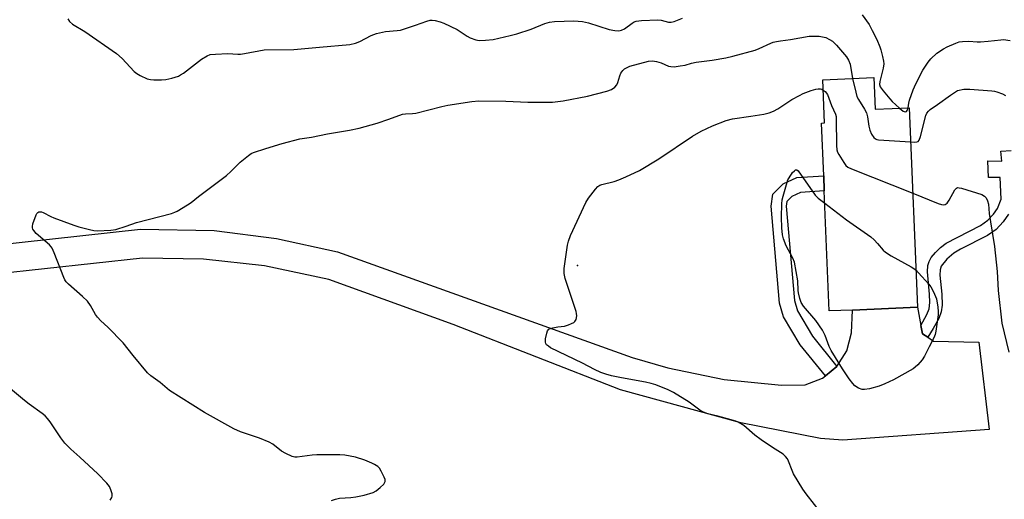
# Model space of a CAD drawing. Units: inches. Extents: x 1273765 to 1279765, y 537451 to 541451.
# Drawn here: x 1275650 to 1275985, y 539271 to 539434 of the extents above; entities that cross this region are included whole.
import ezdxf

# ---------------------------------------------------------------- set-up
doc = ezdxf.new("R2010")
doc.units = ezdxf.units.IN
doc.header["$MEASUREMENT"] = 0
for name, color, linetype in [('BLDG-Footprint', 5, 'Continuous'), ('ELEV-Spot Elevation', 7, 'Continuous'), ('TRANS-Non Street Sidewalk', 7, 'Continuous'), ('TRANS-Road', 130, 'Continuous'), ('Undefined', 1, 'Continuous')]:
    doc.layers.add(name, color=color, linetype=linetype)

msp = doc.modelspace()

# ---------------------------------------------------------------- linework, layer by layer
at = {"layer": 'BLDG-Footprint', "elevation": 449.88}
msp.add_lwpolyline([(1275940.49, 539414.48), (1275940.93, 539403.75), (1275952.46, 539404.23), (1275955.26, 539336.28), (1275933.17, 539335.36), (1275925.28, 539335.04), (1275923.6, 539375.89), (1275923.39, 539380.99), (1275922.65, 539399), (1275923.7, 539399.04), (1275923.09, 539413.76)], close=True, dxfattribs=at)
at = {"layer": 'ELEV-Spot Elevation'}
msp.add_point((1275839.64, 539350.53, 448.46), dxfattribs=at)
at = {"layer": 'TRANS-Non Street Sidewalk'}
msp.add_lwpolyline([(1275986.22, 539367.98), (1275984.48, 539365.42), (1275982.02, 539362.76), (1275979.15, 539360.75), (1275969.89, 539356.07), (1275967.6, 539354.76), (1275965.26, 539352.71), (1275963.4, 539350.31), (1275963.03, 539349.07), (1275962.93, 539347.2), (1275963.58, 539340.75), (1275963.63, 539337.06), (1275963.37, 539334.71), (1275962.5, 539332.47), (1275960.64, 539329.05), (1275958.76, 539326.06), (1275956.99, 539327.2), (1275956.42, 539330.14), (1275958.51, 539333.83), (1275959.26, 539335.73), (1275959.47, 539337.9), (1275959.43, 539340.79), (1275958.72, 539348.33), (1275958.82, 539350.46), (1275959.22, 539351.92), (1275960, 539353.2), (1275961.44, 539354.94), (1275963.13, 539356.6), (1275965.07, 539358.13), (1275976.75, 539364.17), (1275979.26, 539365.94), (1275981.15, 539368.03), (1275982.48, 539369.95), (1275983.78, 539373.06), (1275983.41, 539380.52), (1275979.44, 539380.48), (1275979.25, 539386.14), (1275983.98, 539386.01), (1275983.68, 539389.47), (1275987.15, 539389.71)], dxfattribs=at)
msp.add_lwpolyline([(1275927.91, 539316.15), (1275923.96, 539312.93), (1275915.39, 539323.51), (1275909.71, 539333.09), (1275908.4, 539337.69), (1275905.56, 539370.77), (1275906.04, 539374.76), (1275909.65, 539378.28), (1275914.24, 539380.45), (1275923.39, 539380.99), (1275923.6, 539375.89), (1275915.53, 539375.42), (1275912.6, 539374.04), (1275910.89, 539372.36), (1275910.68, 539370.68), (1275913.43, 539338.61), (1275914.43, 539335.12), (1275919.6, 539326.43)], close=True, dxfattribs=at)
at = {"layer": 'TRANS-Road'}
msp.add_lwpolyline([(1275640.35, 539357.35), (1275690.99, 539362.93), (1275716.15, 539362.39), (1275737.26, 539359.76), (1275758.02, 539355.16), (1275858.23, 539319.16), (1275870.35, 539315.63), (1275889.56, 539311.74), (1275909.07, 539309.83), (1275917.11, 539309.88), (1275923.01, 539312.15), (1275923.96, 539312.93), (1275927.91, 539316.15), (1275931.31, 539321.48), (1275932.88, 539327.61), (1275933.17, 539335.36), (1275955.26, 539336.28), (1275956.42, 539330.14), (1275956.99, 539327.2), (1275958.76, 539326.06), (1275960.7, 539324.8), (1275976.12, 539324.39), (1275979.66, 539294.67), (1275929.93, 539291.08), (1275922.36, 539291.62), (1275895.25, 539296.94), (1275854.33, 539308.13), (1275797.41, 539330.45), (1275755.05, 539345.7), (1275733.16, 539350.4), (1275712.5, 539352.72), (1275691.7, 539353.04), (1275641.65, 539347.53)], dxfattribs=at)
at = {"layer": 'Undefined'}
for points, elevation in [([(1275936.48, 539435.86), (1275938.81, 539432.54), (1275939.92, 539430.53), (1275941.42, 539427.42), (1275942.44, 539425), (1275942.82, 539423.93), (1275943.43, 539421.7), (1275943.79, 539420.03), (1275943.82, 539419.18), (1275943.58, 539417.74), (1275942.46, 539413.12), (1275942.41, 539412.08), (1275942.62, 539411.35), (1275942.89, 539410.86), (1275943.58, 539409.93), (1275945.84, 539407.23), (1275946.66, 539406.38), (1275949.2, 539404.09)], 444), ([(1275666.32, 539434.5), (1275666.88, 539433.6), (1275667.9, 539432.66), (1275672.13, 539430.15), (1275682.89, 539422.65), (1275684.75, 539420.95), (1275688.9, 539416.61), (1275689.74, 539415.87), (1275690.98, 539415.16), (1275693.36, 539414.11), (1275694.45, 539413.81), (1275695.61, 539413.72), (1275698.23, 539413.71), (1275699.68, 539413.8), (1275701.69, 539414.26), (1275703.92, 539414.98), (1275704.68, 539415.39), (1275705.64, 539416.05), (1275711.77, 539420.76), (1275713.73, 539421.95), (1275714.78, 539422.34), (1275716.54, 539422.52), (1275720.72, 539422.66), (1275724.18, 539422.46), (1275725.03, 539422.47), (1275726.46, 539422.67), (1275733.11, 539423.91), (1275743.21, 539424.07), (1275751.89, 539424.79), (1275762.24, 539425.79), (1275764.13, 539426.23), (1275765.69, 539426.76), (1275769.46, 539428.77), (1275771.31, 539429.47), (1275774.31, 539430.23), (1275778.32, 539430.48), (1275779.46, 539430.68), (1275784.55, 539432.31), (1275788.39, 539433.74), (1275789.5, 539434.02), (1275790.22, 539434.04), (1275791.3, 539433.87), (1275792.92, 539433.44), (1275794.26, 539432.99), (1275798.78, 539430.82), (1275802.18, 539428.61), (1275803.19, 539428.04), (1275805.11, 539427.31), (1275806.27, 539427.13), (1275808.35, 539427.21), (1275811.03, 539427.45), (1275816.74, 539428.79), (1275818.99, 539429.41), (1275823.92, 539431.03), (1275828.53, 539432.94), (1275830.15, 539433.34), (1275831.86, 539433.54), (1275838.44, 539433.77), (1275841.38, 539433.54), (1275843.4, 539433.1), (1275850.45, 539430.88), (1275852.37, 539430.49), (1275853.73, 539430.4), (1275854.58, 539430.58), (1275855.65, 539431.05), (1275858.23, 539433.06), (1275858.91, 539433.45), (1275859.66, 539433.72), (1275861.39, 539433.91), (1275866.96, 539434.13), (1275868.09, 539433.99), (1275870.57, 539433.37), (1275871.5, 539433.34), (1275872.55, 539433.61), (1275875.36, 539434.71)], 444), ([(1275756.03, 539270.5), (1275757.37, 539271.01), (1275758.69, 539271.25), (1275762.56, 539271.55), (1275764.29, 539271.78), (1275767.14, 539272.38), (1275770.22, 539273.23), (1275771.22, 539273.77), (1275772.55, 539274.9), (1275773.77, 539276.11), (1275774.08, 539276.54), (1275774.26, 539276.98), (1275774.2, 539277.71), (1275773.93, 539278.47), (1275772.94, 539280.54), (1275772.36, 539281.5), (1275771.8, 539282.07), (1275770.67, 539282.8), (1275769.67, 539283.27), (1275767.33, 539284.19), (1275764.15, 539285.24), (1275760.52, 539285.9), (1275758.78, 539286.01), (1275751, 539286.07), (1275749.41, 539285.96), (1275744.37, 539285.26), (1275743.5, 539285.28), (1275742.67, 539285.51), (1275740.51, 539286.47), (1275738.94, 539287.32), (1275736.03, 539289.65), (1275734.81, 539290.4), (1275731.51, 539291.7), (1275725.08, 539293.85), (1275722.76, 539294.96), (1275712.83, 539300.5), (1275700.91, 539307.99), (1275697.69, 539310.68), (1275694.52, 539313), (1275693.45, 539313.93), (1275688.5, 539319.88), (1275685.09, 539324.14), (1275679.93, 539329.51), (1275677.56, 539331.72), (1275676.43, 539332.92), (1275675.77, 539333.8), (1275673.99, 539336.94), (1275673.02, 539338.33), (1275671.36, 539339.92), (1275666.59, 539344.14), (1275665.78, 539344.96), (1275665.32, 539345.66), (1275664.96, 539346.44), (1275661.7, 539354.84), (1275660.98, 539356.4), (1275660.65, 539356.87), (1275660.05, 539357.5), (1275655.6, 539361.42), (1275654.74, 539362.43), (1275654.47, 539362.85), (1275654.31, 539363.3), (1275654.29, 539363.82), (1275654.47, 539364.65), (1275655.55, 539367.74), (1275655.81, 539368.22), (1275656.14, 539368.58), (1275656.52, 539368.76), (1275656.94, 539368.81), (1275657.42, 539368.75), (1275657.93, 539368.57), (1275660.5, 539367.23), (1275661.56, 539366.76), (1275668.38, 539364.21), (1275670.04, 539363.67), (1275673.73, 539362.74), (1275675.16, 539362.45), (1275676.31, 539362.37), (1275680.93, 539362.53), (1275682.63, 539362.77), (1275686.16, 539363.87), (1275689.65, 539365.1), (1275701.58, 539368.26), (1275702.67, 539368.63), (1275703.47, 539369.02), (1275707.06, 539371.14), (1275708.3, 539371.96), (1275710.81, 539374.03), (1275720.26, 539381.15), (1275721.81, 539382.52), (1275724.89, 539385.7), (1275727.79, 539387.99), (1275728.73, 539388.6), (1275729.52, 539388.96), (1275733.62, 539390.39), (1275739.24, 539392), (1275745.19, 539393.59), (1275749.21, 539394.16), (1275754.59, 539395.3), (1275762.14, 539396.56), (1275765.41, 539397.24), (1275771.56, 539399.01), (1275775.49, 539400.32), (1275780.12, 539402.03), (1275781.22, 539402.2), (1275783.55, 539402.23), (1275784.68, 539402.35), (1275793.56, 539404.68), (1275795.55, 539405.09), (1275803.78, 539406.4), (1275806.07, 539406.59), (1275815.25, 539406.51), (1275822.81, 539406.08), (1275831.12, 539406.13), (1275834.82, 539406.55), (1275843.09, 539408.16), (1275849.64, 539409.82), (1275851.28, 539410.4), (1275852.36, 539411.23), (1275853.05, 539412.06), (1275853.41, 539412.85), (1275854.1, 539415.12), (1275854.42, 539415.94), (1275855.03, 539416.86), (1275855.63, 539417.44), (1275856.52, 539417.96), (1275857.51, 539418.34), (1275863.77, 539420.03), (1275865.19, 539420.14), (1275866.58, 539420), (1275868.12, 539419.5), (1275870.6, 539418.43), (1275871.35, 539418.21), (1275872.49, 539418.19), (1275874.53, 539418.44), (1275876.27, 539418.75), (1275878.43, 539419.4), (1275880.04, 539419.76), (1275885.44, 539420.43), (1275890.13, 539421.25), (1275892.44, 539421.74), (1275900.05, 539423.77), (1275901.5, 539424.35), (1275905.37, 539426.2), (1275906.18, 539426.5), (1275907.31, 539426.78), (1275908.75, 539427.04), (1275912.15, 539427.44), (1275918.5, 539428.58), (1275919.63, 539428.63), (1275921.88, 539428.54), (1275923, 539428.4), (1275924.13, 539428.1), (1275925.42, 539427.49), (1275926.38, 539426.86), (1275927.77, 539425.49), (1275931.1, 539421.57), (1275931.82, 539420.41), (1275932.35, 539419.07), (1275933.24, 539414.18)], 446), ([(1275952.12, 539404.22), (1275952.33, 539405.82), (1275952.55, 539406.75), (1275953.8, 539410.27), (1275954.75, 539412.36), (1275957.15, 539416.96), (1275958.93, 539419.73), (1275959.85, 539420.84), (1275961.9, 539422.8), (1275964.12, 539424.28), (1275965.39, 539424.98), (1275968.37, 539426.24), (1275969.47, 539426.61), (1275970.56, 539426.8), (1275972.77, 539426.86), (1275975.63, 539426.65), (1275976.77, 539426.64), (1275979.33, 539426.84), (1275983.64, 539427.37), (1275984.51, 539427.41), (1275986.78, 539427.1)], 444), ([(1275933.24, 539414.18), (1275934.31, 539409.47), (1275934.72, 539408.04), (1275935.24, 539406.98), (1275937.31, 539403.76), (1275937.95, 539402.52), (1275938.3, 539401.13), (1275938.79, 539397.96), (1275939.09, 539396.54), (1275939.66, 539395.26), (1275940.43, 539394.13), (1275941.01, 539393.62), (1275941.51, 539393.42), (1275942.06, 539393.31), (1275952.94, 539392.6)], 446), ([(1275923.05, 539265.54), (1275917.43, 539272.73), (1275916.27, 539274.41), (1275913.12, 539279.62), (1275912.64, 539280.67), (1275911.48, 539283.94), (1275911.09, 539284.68), (1275910.42, 539285.53), (1275909.56, 539286.26), (1275905.95, 539288.51), (1275902.11, 539291.14), (1275900.03, 539292.78), (1275896.19, 539296.01), (1275894.33, 539297.17), (1275893.56, 539297.49), (1275891.9, 539298), (1275887.44, 539299.24), (1275883.98, 539300.01), (1275882.48, 539300.56), (1275881.3, 539301.26), (1275877.65, 539304), (1275872.33, 539307.24), (1275870.47, 539308.16), (1275866.31, 539309.84), (1275864.69, 539310.35), (1275862.78, 539310.83), (1275854.58, 539312.32), (1275851.25, 539313), (1275849.27, 539313.55), (1275847.59, 539314.12), (1275845.48, 539315.11), (1275841.38, 539317.24), (1275830.5, 539322.54), (1275829.77, 539323), (1275829.17, 539323.56), (1275828.88, 539323.98), (1275828.73, 539324.46), (1275828.78, 539325.54), (1275829.2, 539327.49), (1275829.49, 539328.25), (1275829.97, 539328.81), (1275830.44, 539329.04), (1275831.26, 539329.28), (1275833.01, 539329.62), (1275835.2, 539329.9), (1275836.59, 539330.3), (1275837.67, 539330.72), (1275838.4, 539331.11), (1275838.8, 539331.45), (1275839.16, 539332.1), (1275839.42, 539333.4), (1275839.38, 539334.15), (1275839.24, 539334.88), (1275835.49, 539346.09), (1275835.08, 539347.78), (1275835.17, 539349.52), (1275836.26, 539357.41), (1275836.6, 539358.83), (1275837.32, 539360.75), (1275842.47, 539371.99), (1275843.43, 539373.47), (1275845.8, 539376.5), (1275846.57, 539377.37), (1275847.22, 539377.85), (1275847.89, 539378.13), (1275852.1, 539379.16), (1275853.71, 539379.72), (1275856.06, 539380.7), (1275860.73, 539382.84), (1275867.28, 539386.86), (1275878.72, 539394.51), (1275881.69, 539396.22), (1275885.55, 539398.07), (1275890.19, 539399.84), (1275892.33, 539400.47), (1275898.63, 539401.34), (1275903.07, 539402.08), (1275904.82, 539402.46), (1275906.36, 539403.08), (1275907.84, 539403.84), (1275912.51, 539406.99), (1275915.12, 539408.44), (1275916.45, 539409.07), (1275919.13, 539410.12), (1275920.76, 539410.59), (1275921.55, 539410.67), (1275922.31, 539410.65), (1275922.81, 539410.53), (1275923.24, 539410.26)], 448), ([(1275923.24, 539410.26), (1275923.86, 539409.71), (1275924.74, 539408.71), (1275926.04, 539405.04), (1275927.42, 539402), (1275927.58, 539401.19), (1275927.65, 539400.31), (1275927.74, 539391.34), (1275927.86, 539389.88), (1275928.14, 539389.07), (1275928.55, 539388.3), (1275930.27, 539385.54), (1275930.95, 539384.61), (1275931.58, 539384.04), (1275932.88, 539383.39), (1275953.66, 539375.16)], 448), ([(1275952.94, 539392.6), (1275954.28, 539392.53), (1275955.08, 539392.6), (1275955.52, 539392.78), (1275955.83, 539393.13), (1275956.31, 539394.42), (1275958.18, 539401.59), (1275958.52, 539402.42), (1275959.01, 539403.08), (1275959.63, 539403.61), (1275962.12, 539405.28), (1275966.56, 539408.56), (1275968.86, 539410.13), (1275971.09, 539410.5), (1275973.13, 539410.59), (1275980.62, 539410.01), (1275981.48, 539409.89), (1275982.31, 539409.67), (1275984.19, 539408.96), (1275985.18, 539408.37)], 446), ([(1275949.2, 539404.09), (1275950.47, 539403.03), (1275951.12, 539402.83), (1275951.53, 539402.94), (1275951.82, 539403.25), (1275952.12, 539404.22)], 444), ([(1275954.73, 539349.01), (1275955.68, 539348.06), (1275959.12, 539344.16), (1275959.84, 539343.25), (1275960.76, 539341.51), (1275961.72, 539339.15), (1275962.16, 539336.32), (1275962.29, 539334.89), (1275962.31, 539333.74), (1275961.55, 539328.14), (1275961.31, 539326.98), (1275960.9, 539325.91), (1275959.22, 539322.88), (1275957.64, 539319.68), (1275956.92, 539318.39), (1275955.4, 539316.65), (1275954.56, 539315.85), (1275953.85, 539315.33), (1275947.1, 539311.54), (1275944.19, 539310.18), (1275942.3, 539309.41), (1275938.94, 539308.57), (1275937.26, 539308.28), (1275936.45, 539308.33), (1275935.19, 539308.81), (1275934.03, 539309.52), (1275933.26, 539310.33), (1275932.07, 539311.94), (1275929.75, 539315.37), (1275925.91, 539321.57), (1275925.31, 539322.89), (1275923.86, 539326.71), (1275922.99, 539328.45), (1275920.67, 539331.74), (1275916.56, 539336.69), (1275915.78, 539337.9), (1275915.3, 539339.25), (1275914.79, 539341.2), (1275914.7, 539342.06), (1275914.6, 539345.29), (1275913.44, 539351.67), (1275912.91, 539353.02), (1275910.59, 539357.24), (1275909.7, 539359.59), (1275909.35, 539360.95), (1275909.15, 539363.32), (1275909.04, 539366.96), (1275909.17, 539371.53), (1275909.32, 539372.92), (1275909.59, 539374.07), (1275911.25, 539379.73), (1275912.39, 539381.59), (1275912.83, 539382.17), (1275913.44, 539382.76), (1275913.85, 539383.03), (1275914.24, 539383.11), (1275914.74, 539382.77), (1275920.5, 539374.51), (1275921.53, 539373.47), (1275923.77, 539371.72)], 450), ([(1275953.66, 539375.16), (1275962.33, 539371.67), (1275963.44, 539371.28), (1275963.98, 539371.19), (1275964.66, 539371.28), (1275965.05, 539371.47), (1275965.41, 539371.79), (1275966.05, 539372.71), (1275968.01, 539376.29), (1275968.51, 539376.85), (1275968.93, 539377.02), (1275969.43, 539377), (1275970.26, 539376.82), (1275977.13, 539374.64), (1275978.14, 539374.16), (1275978.68, 539373.56), (1275979.13, 539372.5), (1275979.41, 539371.37), (1275979.7, 539368.24), (1275980.08, 539365.37), (1275981.54, 539357.04), (1275982.43, 539348.52), (1275982.78, 539342.05), (1275984.03, 539330.83), (1275986.32, 539321.02)], 448), ([(1275923.77, 539371.72), (1275931.2, 539366.1), (1275939.48, 539360.23), (1275940.53, 539359.25), (1275941.69, 539358), (1275943.6, 539355.74), (1275944.43, 539355.04), (1275946.36, 539353.83), (1275953.16, 539350.05), (1275954.73, 539349.01)], 450), ([(1275680.73, 539270.57), (1275681.3, 539271.53), (1275681.45, 539272.04), (1275681.4, 539272.83), (1275680.97, 539274.19), (1275680.47, 539275.22), (1275679.57, 539276.36), (1275676.56, 539279.54), (1275670.36, 539285.29), (1275667.32, 539287.96), (1275665.33, 539290.04), (1275663.89, 539291.85), (1275660.36, 539297.27), (1275659.45, 539298.45), (1275658.64, 539299.33), (1275657.62, 539300.18), (1275653.17, 539303.3), (1275651.54, 539304.53), (1275645.51, 539309.63)], 444)]:
    msp.add_lwpolyline(points, dxfattribs=dict(at, elevation=elevation))

doc.saveas('drawing.dxf')
